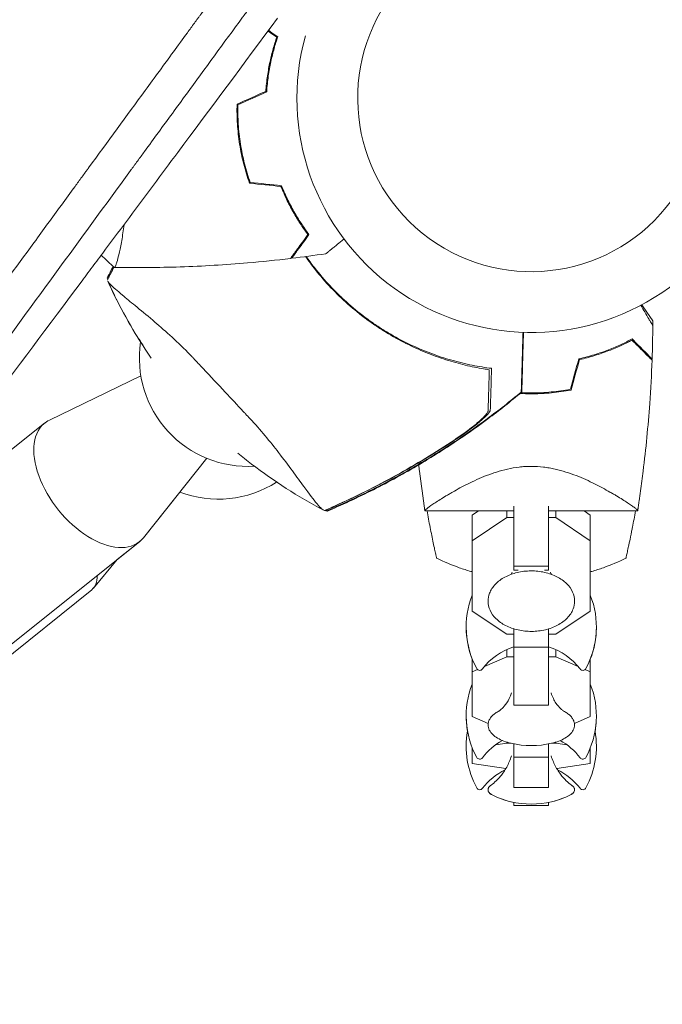
# Model space of a CAD drawing. Units: millimetres. Extents: x -6399 to 6359, y -5729 to 5222.
# Drawn here: x 423 to 571, y -1874 to -1647 of the extents above; entities that cross this region are included whole.
import ezdxf

# ---------------------------------------------------------------- set-up
doc = ezdxf.new("R2010")
doc.units = ezdxf.units.MM
doc.header["$LTSCALE"] = 20
doc.layers.add('2d', color=230, linetype='Continuous')

msp = doc.modelspace()

# ---------------------------------------------------------------- linework, layer by layer
at = {"layer": '2d', "lineweight": 0}
for p, q in [((434.48, -1701.13), (434.48, -1701.13)), ((446.38, -1699.25), (446.38, -1699.25)), ((451.04, -1729.03), (429.97, -1739.21)), ((428.87, -1739.9), (389.33, -1771.48)), ((466.21, -1748.02), (451.63, -1766.32)), ((537, -1750.22), (537, -1750.22)), ((460, -1755.82), (451.63, -1766.32)), ((516.5, -1760.13), (537, -1760.13)), ((527.4, -1761.09), (528.84, -1760.13)), ((535.37, -1761.65), (535.37, -1760.13)), ((537, -1773.82), (537, -1759.09)), ((545, -1759.09), (545, -1773.82)), ((545, -1760.13), (565.5, -1760.13)), ((546.63, -1761.65), (546.63, -1760.13)), ((553.16, -1760.13), (554.6, -1761.09)), ((527.4, -1761.09), (527.4, -1783.21)), ((535.37, -1761.65), (527.4, -1767.01)), ((537, -1761.65), (535.37, -1761.65)), ((546.63, -1761.65), (545, -1761.65)), ((554.6, -1767.01), (546.63, -1761.65)), ((554.6, -1783.21), (554.6, -1761.09)), ((450.71, -1767.24), (398.14, -1809.24)), ((450.71, -1767.24), (445.61, -1771.32)), ((445.61, -1771.32), (440.11, -1777.93)), ((545, -1772.88), (537, -1772.88)), ((537.99, -1773.82), (537, -1773.82)), ((545, -1773.82), (544.01, -1773.82)), ((439.71, -1778.32), (381, -1825.53)), ((527.4, -1783.21), (535.37, -1788.57)), ((546.63, -1788.57), (554.6, -1783.21)), ((537, -1804.91), (537, -1787.32)), ((545, -1787.32), (545, -1804.91)), ((535.37, -1788.57), (537, -1788.57)), ((545, -1788.57), (546.63, -1788.57)), ((535.37, -1793.78), (535.37, -1792.1)), ((545, -1791.5), (537, -1791.5)), ((546.63, -1793.78), (546.63, -1792.1)), ((527.4, -1794.26), (527.4, -1807.51)), ((535.37, -1793.78), (530.21, -1795.99)), ((537, -1793.78), (535.37, -1793.78)), ((546.63, -1793.78), (545, -1793.78)), ((551.79, -1795.99), (546.63, -1793.78)), ((554.6, -1807.51), (554.6, -1794.26)), ((528.6, -1796.68), (527.4, -1797.19)), ((554.6, -1797.19), (553.4, -1796.68)), ((545, -1804.91), (537, -1804.91)), ((527.4, -1807.51), (531.07, -1809.09)), ((550.93, -1809.09), (554.6, -1807.51)), ((527.4, -1814.73), (527.4, -1818.37)), ((535.37, -1813.65), (532.8, -1814.03)), ((535.37, -1813.65), (535.37, -1813.41)), ((536.26, -1813.65), (535.37, -1813.65)), ((537, -1823.9), (537, -1813.82)), ((545, -1813.82), (545, -1823.9)), ((546.63, -1813.65), (545.74, -1813.65)), ((546.63, -1813.65), (546.63, -1813.41)), ((549.2, -1814.03), (546.63, -1813.65)), ((554.6, -1818.37), (554.6, -1814.73)), ((527.44, -1814.82), (527.4, -1814.83)), ((545, -1816.89), (537, -1816.89)), ((554.6, -1814.83), (554.56, -1814.82)), ((527.4, -1818.37), (535.13, -1819.51)), ((546.87, -1819.51), (554.6, -1818.37)), ((545, -1823.9), (537, -1823.9)), ((537, -1828.02), (537, -1827.3)), ((545, -1828.01), (537, -1828.01)), ((545, -1828.02), (537, -1828.02)), ((545, -1827.3), (545, -1828.02))]:
    msp.add_line(p, q, dxfattribs=at)
for centre, radius, start, end in [((541, -1665.03), 40, 144, 324), ((541, -1665.03), 54, 164.6006, 13.5072), ((475.7, -1724.89), 25, 171.5741, 273.4572), ((468.84, -1732.44), 25, 249.2774, 302.6145), ((546, -1786.91), 20, 158.4348, 208.5061), ((536, -1786.91), 20, 331.4939, 21.5651), ((546, -1786.97), 20, 179.913, 201.5652), ((536, -1786.97), 20, 338.4348, 0.087), ((541, -1804.91), 14, 106.6015, 143.3391), ((541, -1804.91), 14, 36.6609, 73.3985), ((529.13, -1796.08), 0.8, 208.5061, 323.3391), ((552.87, -1796.08), 0.8, 216.6609, 331.4939), ((546, -1807.38), 20, 158.4348, 208.5061), ((536, -1807.38), 20, 331.4939, 21.5651), ((546, -1807.41), 20, 179.9545, 190.0857), ((536, -1807.41), 20, 349.9143, 0.0455), ((546, -1814.42), 20, 169.8681, 208.5061), ((536, -1814.42), 20, 331.4939, 10.1318), ((541, -1825.38), 14, 118.258, 143.3391), ((541, -1794.22), 20, 256.586, 283.414), ((541, -1825.38), 14, 36.6609, 61.742), ((529.13, -1816.54), 0.8, 208.5061, 323.3391), ((552.87, -1816.54), 0.8, 216.6609, 331.4939), ((541, -1832.42), 14, 115.5004, 143.3391), ((541, -1832.42), 14, 36.6609, 64.4996), ((529.13, -1823.58), 0.8, 208.5061, 323.3391), ((541, -1807.7), 20, 242.6817, 297.3183), ((541, -1807.72), 20, 242.6706, 258.463), ((541, -1807.72), 20, 281.537, 297.3294), ((552.87, -1823.58), 0.8, 216.6609, 331.4939)]:
    msp.add_arc(centre, radius, start, end, dxfattribs=at)
for start_param, end_param in [(-0.129453, 0.027051), (0.027051, 3.271046)]:
    msp.add_ellipse((439.79, -1753.57), major_axis=(-10.92, 13.67), ratio=0.571544, start_param=start_param, end_param=end_param, dxfattribs=at)
at = {"layer": '2d', "lineweight": 0, "extrusion": (0, 0, -1)}
for centre, major_axis, ratio, start_param in [((439.79, -1753.57), (10.92, -13.67), 0.571543, -0.13038), ((428.75, -1764.68), (10.97, -13.64), 0.394755, -0.45509)]:
    msp.add_ellipse(centre, major_axis=major_axis, ratio=ratio, start_param=start_param, end_param=0, dxfattribs=at)
at = {"layer": '2d', "lineweight": 0}
for points, knots in [([(298.24, -1873.82), (305.51, -1863.86), (312.81, -1853.86), (323.77, -1838.85), (327.43, -1833.85), (332.91, -1826.34), (335.65, -1822.58), (338.85, -1818.21), (340.45, -1816.02), (341.24, -1814.93), (341.64, -1814.38), (341.84, -1814.1), (341.94, -1813.97), (341.99, -1813.9), (342.01, -1813.87), (342.03, -1813.85), (342.04, -1813.84), (349.91, -1803.05), (357.78, -1792.28), (369.55, -1776.17), (373.47, -1770.81), (379.33, -1762.78), (381.28, -1760.11), (384.21, -1756.1), (385.67, -1754.1), (387.37, -1751.77), (388.23, -1750.61), (388.65, -1750.02), (388.86, -1749.73), (388.97, -1749.59), (389.02, -1749.52), (389.05, -1749.48), (389.06, -1749.46), (393.2, -1743.79), (397.32, -1738.15), (403.48, -1729.72), (405.53, -1726.92), (408.6, -1722.72), (410.13, -1720.62), (411.92, -1718.17), (412.82, -1716.95), (413.26, -1716.34), (413.48, -1716.03), (413.6, -1715.88), (413.64, -1715.81), (413.68, -1715.77), (413.69, -1715.75), (417.95, -1709.91), (422.19, -1704.12), (428.52, -1695.46), (430.62, -1692.58), (433.77, -1688.27), (435.35, -1686.11), (437.18, -1683.61), (438.09, -1682.35), (438.55, -1681.73), (438.78, -1681.41), (438.9, -1681.26), (438.95, -1681.19), (438.98, -1681.14), (438.99, -1681.12), (443.38, -1675.12), (447.73, -1669.17), (454.22, -1660.29), (456.38, -1657.33), (459.61, -1652.91), (461.23, -1650.7), (463.11, -1648.13), (464.04, -1646.84), (464.51, -1646.2), (464.75, -1645.88), (464.87, -1645.72), (464.92, -1645.65), (464.95, -1645.61), (464.97, -1645.58), (473.95, -1633.28), (482.84, -1621.13), (491.63, -1609.11)], [0, 0, 0, 0, 0.125, 0.125, 0.1875, 0.1875, 0.21875, 0.234375, 0.242187, 0.246094, 0.248047, 0.249023, 0.249512, 0.249756, 0.249878, 0.249878, 0.25, 0.25, 0.375, 0.375, 0.4375, 0.4375, 0.46875, 0.46875, 0.484375, 0.492187, 0.496094, 0.498047, 0.499023, 0.499512, 0.499756, 0.499756, 0.5, 0.5, 0.5625, 0.5625, 0.59375, 0.59375, 0.609375, 0.617187, 0.621094, 0.623047, 0.624023, 0.624512, 0.624756, 0.624756, 0.625, 0.625, 0.6875, 0.6875, 0.71875, 0.71875, 0.734375, 0.742187, 0.746094, 0.748047, 0.749023, 0.749512, 0.749756, 0.749756, 0.75, 0.75, 0.8125, 0.8125, 0.84375, 0.84375, 0.859375, 0.867187, 0.871094, 0.873047, 0.874023, 0.874512, 0.874756, 0.874756, 0.875, 0.875, 1, 1, 1, 1]), ([(500.97, -1610.17), (495.85, -1617.18), (491.09, -1623.69), (484.47, -1632.74), (482.35, -1635.64), (479.31, -1639.81), (478.31, -1641.17), (476.85, -1643.16), (476.13, -1644.15), (475.31, -1645.28), (474.9, -1645.84), (474.69, -1646.12), (474.59, -1646.26), (474.54, -1646.33), (474.51, -1646.37), (474.5, -1646.38), (474.49, -1646.39), (474.49, -1646.39), (470.15, -1652.33), (465.83, -1658.24), (459.37, -1667.08), (456.15, -1671.48), (452.41, -1676.61), (450.54, -1679.17), (449.73, -1680.27), (449.46, -1680.64), (449.46, -1680.65)], [0, 0, 0, 0, 0.0625, 0.0625, 0.09375, 0.09375, 0.109375, 0.109375, 0.1171875, 0.1210938, 0.1230469, 0.1240234, 0.1245117, 0.1247559, 0.1248779, 0.124939, 0.124939, 0.125, 0.125, 0.1875, 0.1875, 0.21875, 0.234375, 0.2421875, 0.2460938, 0.2461539, 0.2461539, 0.2461539, 0.2461539]), ([(368.24, -1799.54), (369.51, -1797.84), (370.8, -1796.14), (379.12, -1785.07), (386.35, -1775.45), (393.84, -1765.47), (393.91, -1765.37), (393.98, -1765.27), (394.01, -1765.24), (394.03, -1765.22), (394.07, -1765.16), (394.2, -1764.98), (394.55, -1764.52), (395.31, -1763.51), (396.83, -1761.48), (399.88, -1757.41), (402.52, -1753.89), (407.84, -1746.79), (411.43, -1741.99), (422.35, -1727.4), (429.82, -1717.4), (437.6, -1706.97), (437.72, -1706.81), (437.86, -1706.63), (437.87, -1706.61), (437.9, -1706.58), (437.94, -1706.52), (438.04, -1706.39), (438.35, -1705.97), (439.08, -1705), (440.66, -1702.88), (443.83, -1698.64), (446.56, -1694.97), (452.07, -1687.58), (455.78, -1682.6), (467.05, -1667.48), (474.72, -1657.17), (482.56, -1646.62)], [0.351174, 0.351174, 0.351174, 0.351174, 0.3740217, 0.3740217, 0.4986956, 0.4986956, 0.4996696, 0.4999131, 0.4999131, 0.5001566, 0.5001566, 0.5006436, 0.5025916, 0.5064877, 0.5142798, 0.5298641, 0.5610325, 0.5610325, 0.6233695, 0.6233695, 0.7480434, 0.7480434, 0.7499914, 0.7499914, 0.7502349, 0.7502349, 0.7504784, 0.7509654, 0.7519394, 0.7558355, 0.7636276, 0.7792119, 0.8103803, 0.8103803, 0.8727173, 0.8727173, 0.9973912, 0.9973912, 0.9973912, 0.9973912]), ([(479.84, -1663.48), (479.92, -1662.24), (480.05, -1661.05), (480.38, -1658.77), (480.58, -1657.68), (481.02, -1655.59), (481.27, -1654.6), (481.79, -1652.71), (482.06, -1651.83), (482.34, -1651.03)], [0, 0, 0, 0, 0.00398181, 0.00398181, 0.00796362, 0.00796362, 0.01194542, 0.01194542, 0.01592723, 0.01592723, 0.01592723, 0.01592723]), ([(480.03, -1663.62), (480.11, -1662.35), (480.24, -1661.14), (480.57, -1658.82), (480.77, -1657.71), (481.11, -1656.12), (481.23, -1655.6), (481.48, -1654.59), (481.61, -1654.09), (482.01, -1652.66), (482.29, -1651.77), (482.57, -1650.95)], [0, 0, 0, 0, 0.00404294, 0.00404294, 0.00808588, 0.00808588, 0.01010735, 0.01010735, 0.01212882, 0.01212882, 0.01617176, 0.01617176, 0.01617176, 0.01617176]), ([(482.34, -1651.03), (481.71, -1650.57), (481.12, -1650.14), (480.5, -1649.7), (480.43, -1649.64), (480.36, -1649.59)], [0, 0, 0, 0, 0.003506658, 0.003506658, 0.003987877, 0.003987877, 0.003987877, 0.003987877]), ([(482.57, -1650.95), (481.94, -1650.5), (481.36, -1650.07), (480.7, -1649.59), (480.59, -1649.51), (480.48, -1649.43)], [0, 0, 0, 0, 0.003506301, 0.003506301, 0.004260066, 0.004260066, 0.004260066, 0.004260066]), ([(473.21, -1666.43), (473.17, -1667.93), (473.19, -1669.45), (473.33, -1671.76), (473.4, -1672.54), (473.57, -1674.1), (473.68, -1674.89), (473.8, -1675.67)], [0, 0, 0, 0, 0.004702909, 0.004702909, 0.007054363, 0.007054363, 0.009405818, 0.009405818, 0.009405818, 0.009405818]), ([(473.41, -1666.57), (473.37, -1668.04), (473.39, -1669.53), (473.54, -1671.8), (473.6, -1672.56), (473.77, -1674.1), (473.87, -1674.87), (474, -1675.64)], [0, 0, 0, 0, 0.004616902, 0.004616902, 0.006925353, 0.006925353, 0.009233803, 0.009233803, 0.009233803, 0.009233803]), ([(473.8, -1675.67), (474.05, -1677.23), (474.36, -1678.75), (474.94, -1681), (475.15, -1681.74), (475.6, -1683.21), (475.84, -1683.93), (476.1, -1684.64)], [0.009405818, 0.009405818, 0.009405818, 0.009405818, 0.01410835, 0.01410835, 0.016459616, 0.016459616, 0.018810883, 0.018810883, 0.018810883, 0.018810883]), ([(474, -1675.64), (474.24, -1677.17), (474.55, -1678.67), (475.11, -1680.88), (475.32, -1681.6), (475.76, -1683.05), (475.99, -1683.76), (476.24, -1684.45)], [0.009233803, 0.009233803, 0.009233803, 0.009233803, 0.013850802, 0.013850802, 0.016159301, 0.016159301, 0.0184678, 0.0184678, 0.0184678, 0.0184678]), ([(449.46, -1680.65), (449.33, -1680.82), (449.13, -1681.09), (448.9, -1681.4), (448.8, -1681.54), (448.73, -1681.63), (448.7, -1681.68), (440.41, -1693.03), (432.13, -1704.35), (419.71, -1721.35), (415.57, -1727.02), (409.36, -1735.51), (406.26, -1739.76), (402.64, -1744.71), (400.83, -1747.19), (399.92, -1748.42), (399.47, -1749.04), (399.25, -1749.35), (399.13, -1749.51), (399.08, -1749.57), (399.05, -1749.62), (399.04, -1749.64), (390.29, -1761.61), (382.04, -1772.89), (370.36, -1788.88), (366.58, -1794.06), (361.08, -1801.59), (359.27, -1804.06), (356.61, -1807.71), (355.28, -1809.52), (353.75, -1811.61), (353, -1812.65), (352.62, -1813.17), (352.43, -1813.43), (352.33, -1813.56), (352.29, -1813.62), (352.27, -1813.65), (352.25, -1813.67), (352.25, -1813.68), (348.35, -1819.01), (344.56, -1824.2), (339.01, -1831.8), (337.18, -1834.3), (334.48, -1838.01), (333.13, -1839.85), (331.58, -1841.98), (330.8, -1843.03), (330.42, -1843.56), (330.23, -1843.83), (330.14, -1843.94), (330.09, -1844.01), (330.06, -1844.05), (327.2, -1847.96), (324.32, -1851.91), (321.39, -1855.92)], [0.2461539, 0.2461539, 0.2461539, 0.2461539, 0.2480469, 0.2490234, 0.2495117, 0.2495117, 0.25, 0.25, 0.375, 0.375, 0.4375, 0.4375, 0.46875, 0.484375, 0.4921875, 0.4960938, 0.4980469, 0.4990234, 0.4995117, 0.4997559, 0.4997559, 0.5, 0.5, 0.625, 0.625, 0.6875, 0.6875, 0.71875, 0.71875, 0.734375, 0.7421875, 0.7460938, 0.7480469, 0.7490234, 0.7495117, 0.7497559, 0.7498779, 0.7498779, 0.75, 0.75, 0.8125, 0.8125, 0.84375, 0.84375, 0.859375, 0.8671875, 0.8710938, 0.8730469, 0.8740234, 0.8745117, 0.8745117, 0.875, 0.875, 0.9267512, 0.9267512, 0.9267512, 0.9267512]), ([(483.31, -1685.39), (483.77, -1686.55), (484.27, -1687.64), (485.28, -1689.71), (485.8, -1690.69), (486.87, -1692.54), (487.41, -1693.41), (488.49, -1695.04), (489.02, -1695.79), (489.53, -1696.47)], [0, 0, 0, 0, 0.00398181, 0.00398181, 0.00796362, 0.00796362, 0.01194542, 0.01194542, 0.01592723, 0.01592723, 0.01592723, 0.01592723]), ([(483.45, -1685.21), (483.92, -1686.39), (484.42, -1687.5), (485.45, -1689.6), (485.98, -1690.6), (486.8, -1692.01), (487.07, -1692.46), (487.62, -1693.35), (487.9, -1693.78), (488.72, -1695.02), (489.26, -1695.78), (489.78, -1696.47)], [0, 0, 0, 0, 0.00404294, 0.00404294, 0.00808588, 0.00808588, 0.01010735, 0.01010735, 0.01212882, 0.01212882, 0.01617176, 0.01617176, 0.01617176, 0.01617176]), ([(447.16, -1694.17), (447.01, -1695.52), (446.83, -1696.75), (446.54, -1698.42), (446.44, -1698.95), (446.24, -1699.94), (446.14, -1700.39), (445.85, -1701.64), (445.67, -1702.33), (445.42, -1703.13), (445.35, -1703.35), (445.21, -1703.7), (445.15, -1703.83), (445.08, -1703.96), (445.05, -1703.99), (445.01, -1704.03), (444.99, -1704.04), (444.94, -1704.04), (444.92, -1704.04), (444.92, -1704.04), (444.92, -1704.04), (444.92, -1704.04)], [0.17892235, 0.17892235, 0.17892235, 0.17892235, 0.18402032, 0.18402032, 0.18657684, 0.18657684, 0.18913336, 0.18913336, 0.19424639, 0.19424639, 0.19680291, 0.19680291, 0.19935943, 0.19935943, 0.20063769, 0.20063769, 0.20191595, 0.20191595, 0.20447247, 0.20447247, 0.20490292, 0.20490292, 0.20490292, 0.20490292]), ([(489.53, -1696.47), (489.08, -1697.1), (488.65, -1697.69), (487.86, -1698.77), (487.5, -1699.26), (487.02, -1699.93), (486.87, -1700.14), (486.58, -1700.53), (486.45, -1700.71), (486.1, -1701.19), (485.92, -1701.44), (485.72, -1701.71), (485.67, -1701.78), (485.6, -1701.88), (485.58, -1701.91), (485.56, -1701.94), (485.55, -1701.95), (485.54, -1701.97), (485.53, -1701.97), (485.53, -1701.98), (485.53, -1701.98), (485.53, -1701.98)], [0, 0, 0, 0, 0.00350666, 0.00350666, 0.00701332, 0.00701332, 0.00876665, 0.00876665, 0.01051997, 0.01051997, 0.01402663, 0.01402663, 0.01577996, 0.01577996, 0.01753329, 0.01753329, 0.02103995, 0.02103995, 0.02454661, 0.02454661, 0.02744921, 0.02744921, 0.02744921, 0.02744921]), ([(489.78, -1696.47), (489.32, -1697.1), (488.9, -1697.68), (488.11, -1698.76), (487.76, -1699.26), (487.27, -1699.92), (487.12, -1700.13), (486.84, -1700.51), (486.71, -1700.69), (486.36, -1701.17), (486.18, -1701.42), (485.99, -1701.69), (485.94, -1701.76), (485.89, -1701.83), (485.87, -1701.85), (485.85, -1701.88), (485.85, -1701.88), (485.83, -1701.91), (485.82, -1701.92), (485.81, -1701.94), (485.8, -1701.94), (485.8, -1701.95), (485.8, -1701.95), (485.8, -1701.95)], [0, 0, 0, 0, 0.0035063, 0.0035063, 0.0070126, 0.0070126, 0.00876575, 0.00876575, 0.0105189, 0.0105189, 0.0140252, 0.0140252, 0.01577835, 0.01577835, 0.01665493, 0.01665493, 0.0175315, 0.0175315, 0.02103781, 0.02103781, 0.02454411, 0.02454411, 0.0274484, 0.0274484, 0.0274484, 0.0274484]), ([(497.85, -1697.49), (497.31, -1697.93), (496.8, -1698.34), (496.06, -1698.94), (495.79, -1699.15), (495.3, -1699.55), (495.07, -1699.74), (494.67, -1700.07), (494.48, -1700.21), (494.17, -1700.47), (494.04, -1700.57), (493.83, -1700.74), (493.76, -1700.8), (493.71, -1700.84), (493.7, -1700.85), (493.69, -1700.86), (493.68, -1700.86), (493.67, -1700.87), (493.66, -1700.88), (493.65, -1700.89), (493.64, -1700.89), (493.64, -1700.89)], [0.00440846, 0.00440846, 0.00440846, 0.00440846, 0.00758008, 0.00758008, 0.0094751, 0.0094751, 0.01137012, 0.01137012, 0.01326514, 0.01326514, 0.01516016, 0.01516016, 0.01705518, 0.01705518, 0.01800269, 0.01800269, 0.0189502, 0.0189502, 0.02274024, 0.02274024, 0.02935902, 0.02935902, 0.02935902, 0.02935902]), ([(485.53, -1701.98), (482.24, -1702.38), (478.95, -1702.71), (470.48, -1703.44), (465.31, -1703.75), (455.08, -1704.09), (450.03, -1704.13), (444.98, -1704.04)], [0, 0, 0, 0, 10.001335, 10.001335, 25.652861, 25.652861, 40.904303, 40.904303, 40.904303, 40.904303]), ([(530.02, -1727.42), (528.65, -1727.19), (527.24, -1726.9), (524.34, -1726.21), (522.86, -1725.8), (520.59, -1725.08), (519.83, -1724.82), (518.29, -1724.26), (517.51, -1723.96), (515.18, -1723.02), (513.63, -1722.32), (510.56, -1720.77), (509.03, -1719.92), (506.76, -1718.53), (506, -1718.04), (504.87, -1717.28), (504.49, -1717.02), (503.75, -1716.49), (503.37, -1716.23), (501.54, -1714.87), (500.13, -1713.72), (497.4, -1711.31), (496.1, -1710.05), (493.59, -1707.4), (492.39, -1706.02), (490.46, -1703.58), (489.71, -1702.57), (489, -1701.54)], [0.06924971, 0.06924971, 0.06924971, 0.06924971, 0.07470831, 0.07470831, 0.08016692, 0.08016692, 0.08289622, 0.08289622, 0.08562552, 0.08562552, 0.09108412, 0.09108412, 0.09654272, 0.09654272, 0.09927203, 0.09927203, 0.10063668, 0.10063668, 0.10200133, 0.10200133, 0.10745993, 0.10745993, 0.11291853, 0.11291853, 0.11837714, 0.11837714, 0.1221271, 0.1221271, 0.1221271, 0.1221271]), ([(489.16, -1701.52), (489.76, -1702.38), (490.38, -1703.22), (492.18, -1705.55), (493.42, -1706.99), (495.37, -1709.08), (496.04, -1709.77), (497.42, -1711.1), (498.13, -1711.76), (500.29, -1713.67), (501.78, -1714.87), (503.69, -1716.26), (504.07, -1716.54), (504.85, -1717.07), (505.24, -1717.34), (506.41, -1718.12), (507.2, -1718.61), (509.6, -1720.05), (511.23, -1720.92), (514.55, -1722.52), (516.19, -1723.22), (519.45, -1724.44), (521.07, -1724.97), (523.47, -1725.66), (524.26, -1725.86), (525.84, -1726.24), (526.62, -1726.42), (528.93, -1726.88), (530.42, -1727.12), (531.84, -1727.29)], [0.03670397, 0.03670397, 0.03670397, 0.03670397, 0.03982143, 0.03982143, 0.04551021, 0.04551021, 0.04835459, 0.04835459, 0.05119898, 0.05119898, 0.05688776, 0.05688776, 0.05830995, 0.05830995, 0.05973215, 0.05973215, 0.06257653, 0.06257653, 0.06826531, 0.06826531, 0.07395409, 0.07395409, 0.07964286, 0.07964286, 0.08248725, 0.08248725, 0.08533164, 0.08533164, 0.09102041, 0.09102041, 0.09102041, 0.09102041]), ([(444.48, -1704.71), (444.23, -1705.18), (443.99, -1705.65), (443.6, -1706.4), (443.46, -1706.68), (443.32, -1706.95)], [48.637918, 48.637918, 48.637918, 48.637918, 50.225306, 50.225306, 51.173312, 51.173312, 51.173312, 51.173312]), ([(443.43, -1706.64), (443.43, -1706.63), (443.42, -1706.62), (443.37, -1706.57), (443.34, -1706.54), (443.3, -1706.48), (443.29, -1706.46), (443.29, -1706.45)], [-103.600715, -103.600715, -103.600715, -103.600715, -103.365432, -103.365432, -102.186787, -102.186787, -100.785624, -100.785624, -100.785624, -100.785624]), ([(443.41, -1707.21), (443.47, -1707.33), (443.55, -1707.45), (443.72, -1707.66), (443.85, -1707.8), (444.69, -1708.62), (445.59, -1709.41), (447.64, -1711.14), (448.62, -1711.95), (450.95, -1713.86), (452.31, -1714.98), (456.29, -1718.35), (459.09, -1720.84), (462.21, -1723.99), (462.53, -1724.32), (463.02, -1724.82), (463.19, -1725), (463.86, -1725.71), (464.62, -1726.53), (467.11, -1729.18), (468.81, -1730.98), (471.92, -1734.31), (473.28, -1735.77), (474.82, -1737.42), (475, -1737.61), (475.48, -1738.12), (475.85, -1738.52), (478.63, -1741.51), (480.84, -1744.2), (483.93, -1748.19), (484.98, -1749.6), (486.93, -1752.24), (487.81, -1753.46), (489.85, -1756.22), (490.85, -1757.55), (492.08, -1759.04), (492.45, -1759.44), (492.74, -1759.71), (492.86, -1759.81), (493.12, -1759.96), (493.22, -1760), (493.33, -1760.04), (493.34, -1760.05), (493.35, -1760.05)], [14.357588, 14.357588, 14.357588, 14.357588, 17.473465, 17.473465, 19.80632, 19.80632, 24.465503, 24.465503, 27.7084, 27.7084, 31.300184, 31.300184, 37.441518, 37.441518, 38.136413, 38.136413, 38.513222, 38.513222, 39.615547, 39.615547, 42.165976, 42.165976, 44.310847, 44.310847, 44.595483, 44.595483, 45.070284, 45.070284, 48.840978, 48.840978, 51.052317, 51.052317, 53.304292, 53.304292, 56.835723, 56.835723, 59.053184, 59.053184, 59.430512, 59.430512, 59.660094, 59.660094, 59.695665, 59.695665, 59.695665, 59.695665]), ([(453.42, -1724.96), (452.14, -1723.1), (450.92, -1721.2), (448.24, -1716.75), (446.82, -1714.18), (444.78, -1710.12), (444.08, -1708.67), (443.41, -1707.21)], [23.055606, 23.055606, 23.055606, 23.055606, 29.866368, 29.866368, 38.816391, 38.816391, 43.712468, 43.712468, 43.712468, 43.712468]), ([(448.77, -1717.6), (448.49, -1717.12), (448.21, -1716.63), (446.34, -1713.29), (444.86, -1710.37), (443.49, -1707.39)], [32.096169, 32.096169, 32.096169, 32.096169, 33.80027, 33.80027, 43.761726, 43.761726, 43.761726, 43.761726]), ([(566.27, -1712.75), (566.59, -1713.3), (566.89, -1713.82), (567.51, -1714.9), (567.82, -1715.44), (568.23, -1716.15), (568.35, -1716.36), (568.57, -1716.74), (568.66, -1716.9), (568.82, -1717.16), (568.88, -1717.27), (568.94, -1717.38), (568.96, -1717.4), (568.98, -1717.44), (568.98, -1717.45), (568.99, -1717.47), (569, -1717.48), (569.01, -1717.5), (569.01, -1717.5), (569.01, -1717.5)], [0.00451482, 0.00451482, 0.00451482, 0.00451482, 0.00757315, 0.00757315, 0.01135972, 0.01135972, 0.013253, 0.013253, 0.01514629, 0.01514629, 0.01703958, 0.01703958, 0.01798622, 0.01798622, 0.01893286, 0.01893286, 0.02271944, 0.02271944, 0.03029258, 0.03029258, 0.03029258, 0.03029258]), ([(539.09, -1718.99), (539.08, -1719.52), (539.06, -1720.04), (539.01, -1721.75), (538.98, -1722.87), (538.93, -1724.44), (538.92, -1724.94), (538.89, -1725.9), (538.87, -1726.35), (538.84, -1727.61), (538.82, -1728.35), (538.79, -1729.25), (538.78, -1729.53), (538.77, -1730), (538.76, -1730.22), (538.75, -1730.64), (538.74, -1730.84), (538.73, -1731.21), (538.73, -1731.37), (538.7, -1732.15), (538.69, -1732.55), (538.69, -1732.69), (538.68, -1732.73), (538.68, -1732.76), (538.68, -1732.76)], [0.00416729, 0.00416729, 0.00416729, 0.00416729, 0.00632218, 0.00632218, 0.01142429, 0.01142429, 0.01397535, 0.01397535, 0.0165264, 0.0165264, 0.02162851, 0.02162851, 0.02417957, 0.02417957, 0.02673062, 0.02673062, 0.02928168, 0.02928168, 0.03183273, 0.03183273, 0.04203696, 0.04203696, 0.04203696, 0.04501362, 0.04501362, 0.04501362, 0.04501362]), ([(539.2, -1719), (539.18, -1719.53), (539.17, -1720.05), (539.12, -1721.75), (539.09, -1722.87), (539.05, -1724.44), (539.03, -1724.94), (539, -1725.9), (538.99, -1726.35), (538.96, -1727.62), (538.94, -1728.35), (538.91, -1729.26), (538.9, -1729.53), (538.89, -1730), (538.88, -1730.22), (538.87, -1730.64), (538.87, -1730.84), (538.86, -1731.21), (538.85, -1731.38), (538.83, -1732.16), (538.82, -1732.55), (538.82, -1732.7), (538.81, -1732.74), (538.81, -1732.76), (538.81, -1732.76)], [0.00416729, 0.00416729, 0.00416729, 0.00416729, 0.00632218, 0.00632218, 0.01142429, 0.01142429, 0.01397535, 0.01397535, 0.0165264, 0.0165264, 0.02162851, 0.02162851, 0.02417957, 0.02417957, 0.02673062, 0.02673062, 0.02928168, 0.02928168, 0.03183273, 0.03183273, 0.04203696, 0.04203696, 0.04203696, 0.04501362, 0.04501362, 0.04501362, 0.04501362]), ([(564.23, -1720.53), (563.46, -1720.94), (562.62, -1721.37), (560.81, -1722.2), (559.84, -1722.62), (558.29, -1723.22), (557.76, -1723.42), (556.66, -1723.8), (556.09, -1723.99), (554.37, -1724.52), (553.18, -1724.84), (551.93, -1725.13)], [0, 0, 0, 0, 0.00404768, 0.00404768, 0.00809536, 0.00809536, 0.0101192, 0.0101192, 0.01214304, 0.01214304, 0.01619072, 0.01619072, 0.01619072, 0.01619072]), ([(564.18, -1720.78), (563.42, -1721.18), (562.59, -1721.6), (560.81, -1722.42), (559.86, -1722.83), (557.83, -1723.61), (556.74, -1723.99), (554.49, -1724.69), (553.31, -1725.01), (552.09, -1725.29)], [0, 0, 0, 0, 0.0039809, 0.0039809, 0.00796179, 0.00796179, 0.01194269, 0.01194269, 0.01592358, 0.01592358, 0.01592358, 0.01592358]), ([(568.82, -1725.42), (568.82, -1725.42), (568.82, -1725.42), (568.81, -1725.41), (568.81, -1725.41), (568.8, -1725.4), (568.79, -1725.39), (568.79, -1725.38), (568.78, -1725.38), (568.78, -1725.37), (568.77, -1725.37), (568.73, -1725.33), (568.62, -1725.22), (568.38, -1724.97), (568.28, -1724.87), (568.05, -1724.65), (567.93, -1724.52), (567.51, -1724.11), (567.18, -1723.78), (566.09, -1722.69), (565.2, -1721.8), (564.18, -1720.78)], [0.02748902, 0.02748902, 0.02748902, 0.02748902, 0.03088582, 0.03088582, 0.03431758, 0.03431758, 0.03603346, 0.03603346, 0.0368914, 0.0368914, 0.03774934, 0.03774934, 0.0411811, 0.0411811, 0.04289698, 0.04289698, 0.04461285, 0.04461285, 0.04804461, 0.04804461, 0.05490813, 0.05490813, 0.05490813, 0.05490813]), ([(568.83, -1725.13), (568.83, -1725.13), (568.83, -1725.13), (568.82, -1725.12), (568.82, -1725.12), (568.81, -1725.11), (568.81, -1725.1), (568.8, -1725.09), (568.79, -1725.09), (568.79, -1725.08), (568.79, -1725.08), (568.74, -1725.04), (568.64, -1724.94), (568.4, -1724.69), (568.3, -1724.6), (568.08, -1724.37), (567.95, -1724.25), (567.54, -1723.83), (567.22, -1723.51), (566.13, -1722.43), (565.25, -1721.54), (564.23, -1720.53)], [0.0274582, 0.0274582, 0.0274582, 0.0274582, 0.03088331, 0.03088331, 0.03430842, 0.03430842, 0.03602097, 0.03602097, 0.03687725, 0.03687725, 0.03773353, 0.03773353, 0.04115863, 0.04115863, 0.04287119, 0.04287119, 0.04458374, 0.04458374, 0.04800885, 0.04800885, 0.05485906, 0.05485906, 0.05485906, 0.05485906]), ([(568.82, -1725.42), (568.7, -1728.75), (568.52, -1732.08), (567.91, -1740.61), (567.41, -1745.8), (566.58, -1752.51), (566.38, -1754.03), (566.06, -1756.32), (565.96, -1757.08), (565.79, -1758.22), (565.73, -1758.61), (565.65, -1759.18), (565.62, -1759.37), (565.57, -1759.65), (565.56, -1759.75), (565.54, -1759.89), (565.53, -1759.94), (565.52, -1760.01), (565.51, -1760.03), (565.51, -1760.07), (565.51, -1760.08), (565.5, -1760.1), (565.5, -1760.1), (565.5, -1760.1)], [0, 0, 0, 0, 10.001335, 10.001335, 25.652133, 25.652133, 30.268367, 30.268367, 32.576984, 32.576984, 33.731356, 33.731356, 34.308549, 34.308549, 34.597147, 34.597147, 34.741446, 34.741446, 34.813595, 34.813595, 34.84967, 34.84967, 34.862298, 34.862298, 34.862298, 34.862298]), ([(531.84, -1727.29), (531.81, -1728.54), (531.77, -1729.69), (531.71, -1731.78), (531.68, -1732.72), (531.65, -1733.94), (531.63, -1734.32), (531.61, -1735), (531.61, -1735.3), (531.59, -1735.69), (531.59, -1735.81), (531.58, -1736.04), (531.57, -1736.38), (531.56, -1736.69), (531.56, -1736.88)], [0, 0, 0, 0, 0.00549815, 0.00549815, 0.01099629, 0.01099629, 0.01374537, 0.01374537, 0.01649444, 0.01649444, 0.01786898, 0.01786898, 0.01924351, 0.02199259, 0.02199259, 0.02199259, 0.02199259]), ([(531.05, -1737.04), (531.06, -1736.87), (531.06, -1736.68), (531.07, -1736.39), (531.08, -1736.29), (531.08, -1736.08), (531.09, -1735.98), (531.1, -1735.63), (531.1, -1735.37), (531.12, -1734.79), (531.13, -1734.47), (531.16, -1733.44), (531.18, -1732.66), (531.23, -1730.95), (531.26, -1730.01), (531.29, -1729)], [0.00809485, 0.00809485, 0.00809485, 0.00809485, 0.01045354, 0.01045354, 0.01163288, 0.01163288, 0.01281222, 0.01281222, 0.01517091, 0.01517091, 0.01752959, 0.01752959, 0.02224697, 0.02224697, 0.02696434, 0.02696434, 0.02696434, 0.02696434]), ([(538.68, -1732.76), (536.12, -1734.89), (533.5, -1736.95), (527.59, -1741.33), (524.27, -1743.63), (517.48, -1747.99), (514, -1750.06), (506.93, -1753.96), (503.32, -1755.8), (497.74, -1758.41), (495.8, -1759.27), (493.85, -1760.1)], [0, 0, 0, 0, 10.003757, 10.003757, 22.094246, 22.094246, 34.223001, 34.223001, 46.347915, 46.347915, 52.72886, 52.72886, 52.72886, 52.72886]), ([(538.81, -1732.76), (536.26, -1734.9), (533.64, -1736.96), (527.73, -1741.36), (524.42, -1743.66), (517.64, -1748.03), (514.17, -1750.11), (507.1, -1754.03), (503.5, -1755.87), (497.92, -1758.49), (495.98, -1759.36), (494.04, -1760.19)], [0, 0, 0, 0, 10.003757, 10.003757, 22.094246, 22.094246, 34.223001, 34.223001, 46.347915, 46.347915, 52.72886, 52.72886, 52.72886, 52.72886]), ([(550, -1732.13), (548.55, -1732.4), (547.08, -1732.6), (544.83, -1732.81), (544.07, -1732.87), (542.93, -1732.92), (542.54, -1732.93), (541.77, -1732.95), (541.39, -1732.96), (541, -1732.96)], [0, 0, 0, 0, 0.004575061, 0.004575061, 0.006862592, 0.006862592, 0.008006357, 0.008006357, 0.009150122, 0.009150122, 0.009150122, 0.009150122]), ([(550.16, -1732.3), (548.69, -1732.58), (547.19, -1732.79), (544.9, -1733.01), (544.13, -1733.06), (542.96, -1733.12), (542.57, -1733.13), (541.79, -1733.15), (541.39, -1733.16), (541, -1733.16)], [0, 0, 0, 0, 0.004659396, 0.004659396, 0.006989095, 0.006989095, 0.008153944, 0.008153944, 0.009318793, 0.009318793, 0.009318793, 0.009318793]), ([(523.35, -1743.74), (523.83, -1743.42), (524.3, -1743.1), (525.22, -1742.45), (525.68, -1742.13), (526.34, -1741.64), (526.56, -1741.47), (526.98, -1741.15), (527.19, -1740.99), (527.8, -1740.51), (528.18, -1740.2), (528.9, -1739.58), (529.24, -1739.28), (529.84, -1738.72), (530.11, -1738.45), (530.44, -1738.08), (530.54, -1737.96), (530.72, -1737.74), (530.79, -1737.63), (530.92, -1737.44), (530.97, -1737.35), (531.03, -1737.18), (531.05, -1737.11), (531.05, -1737.04)], [0, 0, 0, 0, 0.00170957, 0.00170957, 0.00341914, 0.00341914, 0.00427393, 0.00427393, 0.00512871, 0.00512871, 0.00683828, 0.00683828, 0.00854785, 0.00854785, 0.01025742, 0.01025742, 0.01111221, 0.01111221, 0.01196699, 0.01196699, 0.01282178, 0.01282178, 0.01367656, 0.01367656, 0.01367656, 0.01367656]), ([(531.56, -1736.88), (531.56, -1736.99), (531.49, -1737.14), (531.26, -1737.49), (531.09, -1737.7), (530.68, -1738.16), (530.43, -1738.4), (529.86, -1738.93), (529.55, -1739.21), (528.88, -1739.78), (528.52, -1740.07), (527.76, -1740.67), (527.36, -1740.97), (526.54, -1741.59), (526.12, -1741.9), (525.25, -1742.51), (524.82, -1742.81), (524.37, -1743.12)], [0, 0, 0, 0, 0.00159546, 0.00159546, 0.00319093, 0.00319093, 0.00478639, 0.00478639, 0.00638186, 0.00638186, 0.00797732, 0.00797732, 0.00957279, 0.00957279, 0.01116825, 0.01116825, 0.01276372, 0.01276372, 0.01276372, 0.01276372]), ([(523.35, -1743.74), (521.15, -1745.21), (518.92, -1746.63), (514.41, -1749.37), (512.12, -1750.7), (505.19, -1754.51), (500.47, -1756.86), (495.65, -1759.03)], [0.03081959, 0.03081959, 0.03081959, 0.03081959, 0.0387286, 0.0387286, 0.04663761, 0.04663761, 0.06245564, 0.06245564, 0.06245564, 0.06245564]), ([(524.37, -1743.12), (522.12, -1744.64), (519.84, -1746.11), (515.2, -1748.96), (512.85, -1750.34), (505.73, -1754.3), (500.87, -1756.73), (495.91, -1758.96)], [0.01682993, 0.01682993, 0.01682993, 0.01682993, 0.02497707, 0.02497707, 0.0331242, 0.0331242, 0.04941847, 0.04941847, 0.04941847, 0.04941847]), ([(493.05, -1759.92), (490.15, -1758.38), (487.31, -1756.73), (481.8, -1753.2), (479.14, -1751.34), (475.48, -1748.53), (474.43, -1747.69), (473.38, -1746.82)], [0, 0, 0, 0, 10.007514, 10.007514, 19.849462, 19.849462, 23.909055, 23.909055, 23.909055, 23.909055]), ([(516.5, -1760.11), (516.03, -1757.07), (515.6, -1754.03), (515.17, -1750.5), (515.11, -1750.02), (515.05, -1749.54)], [0.016068, 0.016068, 0.016068, 0.016068, 9.233301, 9.233301, 10.686969, 10.686969, 10.686969, 10.686969]), ([(516.5, -1760.13), (516.5, -1760.13), (516.5, -1760.13), (516.5, -1760.13), (516.5, -1760.12), (516.5, -1760.09), (516.49, -1760.07), (516.51, -1760.02), (516.53, -1759.99), (516.59, -1759.91), (516.64, -1759.86), (516.92, -1759.61), (517.31, -1759.31), (518.01, -1758.82), (518.17, -1758.71), (518.48, -1758.5), (518.65, -1758.39), (519.18, -1758.04), (519.57, -1757.79), (520.4, -1757.27), (520.85, -1756.99), (521.58, -1756.55), (521.83, -1756.41), (522.34, -1756.11), (522.61, -1755.95), (523.95, -1755.18), (525.13, -1754.54), (527.07, -1753.58), (527.74, -1753.26), (529.15, -1752.62), (529.88, -1752.31), (531.39, -1751.73), (532.18, -1751.45), (533.81, -1750.93), (534.66, -1750.7), (536.4, -1750.31), (537.29, -1750.15), (538.66, -1749.99), (539.12, -1749.95), (539.83, -1749.91), (540.06, -1749.89), (540.53, -1749.88), (540.76, -1749.88), (541, -1749.88)], [0.13373656, 0.13373656, 0.13373656, 0.13373656, 0.13375945, 0.13375945, 0.13515596, 0.13515596, 0.13655247, 0.13655247, 0.13794899, 0.13794899, 0.1393455, 0.1393455, 0.14493156, 0.14493156, 0.14632808, 0.14632808, 0.14772459, 0.14772459, 0.15051762, 0.15051762, 0.15331065, 0.15331065, 0.15470716, 0.15470716, 0.15610368, 0.15610368, 0.16168974, 0.16168974, 0.16448277, 0.16448277, 0.16727579, 0.16727579, 0.17006882, 0.17006882, 0.17286185, 0.17286185, 0.17565488, 0.17565488, 0.1770514, 0.1770514, 0.17774965, 0.17774965, 0.17844791, 0.17844791, 0.17844791, 0.17844791]), ([(541, -1749.88), (541.94, -1749.88), (542.87, -1749.93), (544.23, -1750.1), (544.69, -1750.16), (545.58, -1750.32), (546.03, -1750.4), (547.34, -1750.7), (548.18, -1750.93), (549.81, -1751.44), (550.59, -1751.72), (552.11, -1752.31), (552.85, -1752.62), (554.25, -1753.25), (554.92, -1753.57), (556.85, -1754.54), (558.03, -1755.18), (559.39, -1755.95), (559.65, -1756.1), (560.17, -1756.4), (560.42, -1756.55), (561.14, -1756.98), (561.59, -1757.26), (562.84, -1758.05), (563.55, -1758.51), (564.25, -1759), (564.38, -1759.1), (564.62, -1759.27), (564.73, -1759.35), (565.04, -1759.58), (565.19, -1759.71), (565.42, -1759.92), (565.48, -1760), (565.51, -1760.07), (565.5, -1760.09), (565.5, -1760.12), (565.5, -1760.13), (565.5, -1760.13), (565.5, -1760.13), (565.5, -1760.13)], [0, 0, 0, 0, 0.00278347, 0.00278347, 0.0041752, 0.0041752, 0.00556694, 0.00556694, 0.0083504, 0.0083504, 0.01113387, 0.01113387, 0.01391734, 0.01391734, 0.01670081, 0.01670081, 0.02226775, 0.02226775, 0.02365948, 0.02365948, 0.02505121, 0.02505121, 0.02783468, 0.02783468, 0.03340162, 0.03340162, 0.03479335, 0.03479335, 0.03618509, 0.03618509, 0.03896855, 0.03896855, 0.04175202, 0.04175202, 0.04314376, 0.04314376, 0.04453549, 0.04453549, 0.04453807, 0.04453807, 0.04453807, 0.04453807]), ([(493.17, -1759.98), (493.18, -1759.99), (493.19, -1759.99), (493.3, -1760.05), (493.4, -1760.09), (493.51, -1760.13), (493.52, -1760.14), (493.54, -1760.14)], [59.4060644, 59.4060644, 59.4060644, 59.4060644, 59.4305123, 59.4305123, 59.6600941, 59.6600941, 59.6956653, 59.6956653, 59.6956653, 59.6956653]), ([(493.85, -1760.1), (493.84, -1760.11), (493.79, -1760.08), (493.69, -1759.97), (493.68, -1759.96), (493.67, -1759.95)], [-13.596027, -13.596027, -13.596027, -13.596027, -11.117882, -11.117882, -10.863195, -10.863195, -10.863195, -10.863195]), ([(516.5, -1760.1), (516.49, -1760.09), (516.49, -1760.07), (516.51, -1760.02), (516.53, -1759.99), (516.59, -1759.91), (516.64, -1759.86), (516.72, -1759.79), (516.75, -1759.76), (516.78, -1759.74)], [0.135288731, 0.135288731, 0.135288731, 0.135288731, 0.136552475, 0.136552475, 0.13794899, 0.13794899, 0.139345504, 0.139345504, 0.140000337, 0.140000337, 0.140000337, 0.140000337]), ([(516.5, -1760.13), (516.5, -1760.13), (516.5, -1760.13), (516.5, -1760.13), (516.5, -1760.12), (516.5, -1760.12)], [0.1337366313, 0.1337366313, 0.1337366313, 0.1337366313, 0.133759446, 0.133759446, 0.1344924854, 0.1344924854, 0.1344924854, 0.1344924854]), ([(519.2, -1771.06), (519.2, -1771.06), (519.18, -1770.98), (519.13, -1770.74), (519.1, -1770.64), (519.05, -1770.4), (519.02, -1770.26), (518.95, -1769.95), (518.91, -1769.78), (518.83, -1769.39), (518.78, -1769.18), (518.64, -1768.52), (518.53, -1768.03), (518.3, -1766.95), (518.18, -1766.38), (517.94, -1765.18), (517.81, -1764.56), (517.57, -1763.3), (517.44, -1762.66), (517.2, -1761.39), (517.09, -1760.76), (516.97, -1760.13)], [0, 0, 0, 0, 0.00197324, 0.00197324, 0.00295986, 0.00295986, 0.00394648, 0.00394648, 0.00493311, 0.00493311, 0.00591973, 0.00591973, 0.00789297, 0.00789297, 0.00986621, 0.00986621, 0.01183945, 0.01183945, 0.0138127, 0.0138127, 0.01572778, 0.01572778, 0.01572778, 0.01572778]), ([(565.03, -1760.13), (564.79, -1761.41), (564.56, -1762.68), (564.25, -1764.23), (564.19, -1764.54), (564.06, -1765.16), (564, -1765.47), (563.82, -1766.37), (563.7, -1766.94), (563.53, -1767.74), (563.47, -1768.01), (563.37, -1768.5), (563.32, -1768.73), (563.22, -1769.17), (563.18, -1769.38), (563.09, -1769.76), (563.05, -1769.94), (562.95, -1770.42), (562.89, -1770.66), (562.84, -1770.9), (562.82, -1770.96), (562.8, -1771.04), (562.8, -1771.06), (562.8, -1771.06)], [0.00005776, 0.00005776, 0.00005776, 0.00005776, 0.00392147, 0.00392147, 0.00490183, 0.00490183, 0.0058822, 0.0058822, 0.00784293, 0.00784293, 0.0088233, 0.0088233, 0.00980367, 0.00980367, 0.01078403, 0.01078403, 0.0117644, 0.0117644, 0.01372513, 0.01372513, 0.0147055, 0.0147055, 0.01568586, 0.01568586, 0.01568586, 0.01568586]), ([(527.4, -1774.18), (527.29, -1774.15), (527.19, -1774.12), (526.18, -1773.83), (525.28, -1773.54), (522.62, -1772.6), (520.89, -1771.88), (519.2, -1771.06)], [0.036712979, 0.036712979, 0.036712979, 0.036712979, 0.037046316, 0.037046316, 0.039896033, 0.039896033, 0.045595466, 0.045595466, 0.045595466, 0.045595466]), ([(562.8, -1771.06), (561.11, -1771.88), (559.38, -1772.6), (556.72, -1773.54), (555.82, -1773.83), (554.81, -1774.12), (554.71, -1774.15), (554.6, -1774.18)], [0, 0, 0, 0, 0.005699433, 0.005699433, 0.00854915, 0.00854915, 0.008880194, 0.008880194, 0.008880194, 0.008880194]), ([(550.96, -1780.93), (550.96, -1780.21), (550.8, -1779.5), (550.19, -1778.13), (549.72, -1777.47), (548.52, -1776.28), (547.76, -1775.75), (546.05, -1774.87), (545.08, -1774.53), (543.04, -1774.07), (541.98, -1773.96), (539.84, -1773.97), (538.78, -1774.1), (536.75, -1774.58), (535.79, -1774.93), (534.08, -1775.85), (533.33, -1776.4), (532.12, -1777.67), (531.66, -1778.37), (531.15, -1779.71), (531.04, -1780.32), (531.04, -1780.93)], [0, 0, 0, 0, 0.29285, 0.29285, 0.597514, 0.597514, 0.92031, 0.92031, 1.250122, 1.250122, 1.580325, 1.580325, 1.910211, 1.910211, 2.24044, 2.24044, 2.57011, 2.57011, 2.891769, 2.891769, 3.141593, 3.141593, 3.141593, 3.141593]), ([(531.04, -1780.93), (531.04, -1781.65), (531.2, -1782.37), (531.81, -1783.74), (532.28, -1784.39), (533.48, -1785.58), (534.24, -1786.12), (535.95, -1787), (536.92, -1787.34), (538.96, -1787.79), (540.02, -1787.91), (542.16, -1787.89), (543.22, -1787.77), (545.25, -1787.29), (546.21, -1786.93), (547.92, -1786.02), (548.67, -1785.46), (549.88, -1784.2), (550.34, -1783.49), (550.85, -1782.16), (550.96, -1781.54), (550.96, -1780.93)], [3.141593, 3.141593, 3.141593, 3.141593, 3.434443, 3.434443, 3.739106, 3.739106, 4.061903, 4.061903, 4.391714, 4.391714, 4.721918, 4.721918, 5.051803, 5.051803, 5.382033, 5.382033, 5.711703, 5.711703, 6.033362, 6.033362, 6.283185, 6.283185, 6.283185, 6.283185]), ([(536.46, -1802.08), (536.15, -1803.01), (535.74, -1803.78), (534.96, -1804.96), (534.58, -1805.38), (534, -1805.95), (533.79, -1806.1), (533.61, -1806.23), (533.57, -1806.25), (533.55, -1806.26)], [3.2835721, 3.2835721, 3.2835721, 3.2835721, 3.4181715, 3.4181715, 3.556461, 3.556461, 3.6947504, 3.6947504, 3.7686792, 3.7686792, 3.7686792, 3.7686792]), ([(548.45, -1806.26), (548.43, -1806.25), (548.39, -1806.23), (548.21, -1806.1), (548.01, -1805.95), (547.44, -1805.41), (547.07, -1805), (546.28, -1803.82), (545.86, -1803.04), (545.54, -1802.08), (545.54, -1802.08), (545.54, -1802.08)], [5.6560987, 5.6560987, 5.6560987, 5.6560987, 5.7300276, 5.7300276, 5.8644618, 5.8644618, 6.0027512, 6.0027512, 6.1410406, 6.1410406, 6.1412059, 6.1412059, 6.1412059, 6.1412059]), ([(533.57, -1806.25), (533.28, -1806.4), (533, -1806.57), (532.49, -1806.92), (532.26, -1807.11), (531.85, -1807.51), (531.67, -1807.72), (531.37, -1808.18), (531.25, -1808.42), (531.08, -1808.93), (531.04, -1809.2), (531.04, -1809.47)], [2.4501455, 2.4501455, 2.4501455, 2.4501455, 2.5884349, 2.5884349, 2.7267243, 2.7267243, 2.8650138, 2.8650138, 3.0033032, 3.0033032, 3.1415927, 3.1415927, 3.1415927, 3.1415927]), ([(550.96, -1809.47), (550.96, -1809.2), (550.92, -1808.93), (550.75, -1808.42), (550.63, -1808.18), (550.33, -1807.72), (550.15, -1807.51), (549.74, -1807.11), (549.51, -1806.92), (549, -1806.57), (548.72, -1806.4), (548.43, -1806.25)], [0, 0, 0, 0, 0.1382894, 0.1382894, 0.2765789, 0.2765789, 0.4148683, 0.4148683, 0.5531577, 0.5531577, 0.6914472, 0.6914472, 0.6914472, 0.6914472]), ([(531.04, -1809.47), (531.04, -1809.88), (531.14, -1810.28), (531.52, -1811.03), (531.78, -1811.36), (532.43, -1811.97), (532.81, -1812.25), (533.67, -1812.75), (534.15, -1812.97), (535.2, -1813.37), (535.76, -1813.54), (536.36, -1813.68)], [3.141593, 3.141593, 3.141593, 3.141593, 3.354231, 3.354231, 3.566868, 3.566868, 3.779506, 3.779506, 3.992144, 3.992144, 4.204782, 4.204782, 4.204782, 4.204782]), ([(545.64, -1813.68), (546.24, -1813.54), (546.8, -1813.37), (547.85, -1812.97), (548.33, -1812.75), (549.19, -1812.25), (549.57, -1811.97), (550.22, -1811.36), (550.48, -1811.03), (550.86, -1810.28), (550.96, -1809.88), (550.96, -1809.47)], [5.219996, 5.219996, 5.219996, 5.219996, 5.432634, 5.432634, 5.645272, 5.645272, 5.85791, 5.85791, 6.070547, 6.070547, 6.283185, 6.283185, 6.283185, 6.283185]), ([(536.42, -1816.57), (536.13, -1817.55), (535.74, -1818.42), (534.88, -1819.99), (534.39, -1820.67), (533.47, -1821.79), (533.03, -1822.23), (532.23, -1822.96), (531.87, -1823.24), (531.55, -1823.47)], [3.1860377, 3.1860377, 3.1860377, 3.1860377, 3.2222241, 3.2222241, 3.2625399, 3.2625399, 3.3028556, 3.3028556, 3.3431714, 3.3431714, 3.3431714, 3.3431714]), ([(550.45, -1823.47), (550.13, -1823.24), (549.77, -1822.96), (548.97, -1822.23), (548.53, -1821.79), (547.61, -1820.67), (547.12, -1819.99), (546.26, -1818.42), (545.87, -1817.55), (545.58, -1816.57)], [6.0816066, 6.0816066, 6.0816066, 6.0816066, 6.1219223, 6.1219223, 6.1622381, 6.1622381, 6.2025538, 6.2025538, 6.2387402, 6.2387402, 6.2387402, 6.2387402]), ([(531.55, -1823.47), (531.51, -1823.5), (531.46, -1823.54), (531.37, -1823.62), (531.33, -1823.66), (531.24, -1823.77), (531.2, -1823.83), (531.13, -1823.96), (531.1, -1824.04), (531.05, -1824.21), (531.04, -1824.3), (531.04, -1824.39)], [2.9400139, 2.9400139, 2.9400139, 2.9400139, 2.9803297, 2.9803297, 3.0206454, 3.0206454, 3.0609612, 3.0609612, 3.1012769, 3.1012769, 3.1415927, 3.1415927, 3.1415927, 3.1415927]), ([(550.96, -1824.39), (550.96, -1824.3), (550.95, -1824.21), (550.9, -1824.04), (550.87, -1823.96), (550.8, -1823.83), (550.76, -1823.77), (550.67, -1823.66), (550.63, -1823.62), (550.54, -1823.54), (550.49, -1823.5), (550.45, -1823.47)], [0, 0, 0, 0, 0.0403157, 0.0403157, 0.0806315, 0.0806315, 0.1209472, 0.1209472, 0.161263, 0.161263, 0.2015787, 0.2015787, 0.2015787, 0.2015787]), ([(531.04, -1824.39), (531.04, -1824.51), (531.06, -1824.64), (531.14, -1824.85), (531.2, -1824.94), (531.31, -1825.1), (531.37, -1825.16), (531.5, -1825.27), (531.56, -1825.31), (531.69, -1825.4), (531.75, -1825.43), (531.82, -1825.47)], [3.1415927, 3.1415927, 3.1415927, 3.1415927, 3.1971855, 3.1971855, 3.2527784, 3.2527784, 3.3083713, 3.3083713, 3.3639642, 3.3639642, 3.4195571, 3.4195571, 3.4195571, 3.4195571]), ([(531.82, -1825.48), (531.75, -1825.45), (531.69, -1825.41), (531.56, -1825.33), (531.5, -1825.28), (531.37, -1825.17), (531.31, -1825.11), (531.2, -1824.96), (531.14, -1824.87), (531.06, -1824.65), (531.04, -1824.53), (531.04, -1824.4)], [2.8649437, 2.8649437, 2.8649437, 2.8649437, 2.9202735, 2.9202735, 2.9756033, 2.9756033, 3.0309331, 3.0309331, 3.0862629, 3.0862629, 3.1415927, 3.1415927, 3.1415927, 3.1415927]), ([(550.18, -1825.47), (550.25, -1825.43), (550.31, -1825.4), (550.44, -1825.31), (550.5, -1825.27), (550.63, -1825.16), (550.69, -1825.1), (550.8, -1824.94), (550.86, -1824.85), (550.94, -1824.64), (550.96, -1824.51), (550.96, -1824.39)], [6.0052209, 6.0052209, 6.0052209, 6.0052209, 6.0608138, 6.0608138, 6.1164067, 6.1164067, 6.1719995, 6.1719995, 6.2275924, 6.2275924, 6.2831853, 6.2831853, 6.2831853, 6.2831853]), ([(550.96, -1824.4), (550.96, -1824.53), (550.94, -1824.65), (550.86, -1824.87), (550.8, -1824.96), (550.69, -1825.11), (550.63, -1825.17), (550.5, -1825.28), (550.44, -1825.33), (550.31, -1825.41), (550.25, -1825.45), (550.18, -1825.48)], [6.2831853, 6.2831853, 6.2831853, 6.2831853, 6.3385151, 6.3385151, 6.3938449, 6.3938449, 6.4491747, 6.4491747, 6.5045044, 6.5045044, 6.5598342, 6.5598342, 6.5598342, 6.5598342])]:
    msp.add_open_spline(points, degree=3, knots=knots, dxfattribs=at)
for points in [[(473.21, -1666.43), (475.42, -1665.45), (477.63, -1664.47), (479.84, -1663.48)], [(473.41, -1666.57), (475.61, -1665.58), (477.82, -1664.6), (480.03, -1663.62)], [(479.77, -1663.52), (479.86, -1663.52), (479.95, -1663.52), (480.04, -1663.52)], [(473.25, -1670.32), (473.31, -1670.33), (473.38, -1670.33), (473.45, -1670.33)], [(473.47, -1670.83), (473.41, -1670.83), (473.34, -1670.83), (473.27, -1670.83)], [(476.1, -1684.64), (478.5, -1684.89), (480.9, -1685.14), (483.31, -1685.39)], [(476.24, -1684.45), (478.64, -1684.7), (481.05, -1684.95), (483.45, -1685.21)], [(480.83, -1685.13), (480.81, -1685.06), (480.78, -1684.99), (480.76, -1684.92)], [(481.01, -1684.95), (481.03, -1685.02), (481.06, -1685.09), (481.08, -1685.16)], [(444.92, -1704.04), (443.92, -1703.18), (442.89, -1702.21), (441.92, -1701.19)], [(493.64, -1700.89), (491.03, -1701.28), (488.42, -1701.63), (485.8, -1701.95)], [(487.61, -1699.46), (487.57, -1699.4), (487.53, -1699.34), (487.49, -1699.28)], [(487.59, -1699.15), (487.63, -1699.21), (487.66, -1699.27), (487.7, -1699.33)], [(443.29, -1706.45), (443.74, -1705.57), (444.19, -1704.68), (444.64, -1703.8)], [(444.56, -1704.47), (444.17, -1705.2), (443.8, -1705.93), (443.43, -1706.64)], [(444.48, -1704.71), (444.6, -1704.47), (444.73, -1704.23), (444.86, -1703.98)], [(444.56, -1704.47), (444.65, -1704.3), (444.73, -1704.13), (444.82, -1703.96)], [(443.42, -1706.75), (443.38, -1706.66), (443.34, -1706.57), (443.3, -1706.47)], [(443.39, -1706.69), (443.38, -1706.67), (443.37, -1706.65), (443.37, -1706.64)], [(443.42, -1706.75), (443.41, -1706.72), (443.39, -1706.69), (443.38, -1706.66)], [(443.45, -1707.3), (443.44, -1707.27), (443.43, -1707.24), (443.41, -1707.21)], [(443.45, -1706.69), (443.45, -1706.67), (443.44, -1706.66), (443.43, -1706.64)], [(494.88, -1708.56), (494.88, -1708.56), (494.88, -1708.56), (494.89, -1708.56)], [(568.99, -1717.47), (569, -1717.11), (569, -1716.75), (569, -1716.39)], [(568.83, -1725.13), (568.92, -1722.59), (568.98, -1720.04), (569.01, -1717.5)], [(450.67, -1720.58), (450.94, -1721.02), (451.2, -1721.45), (451.48, -1721.88)], [(551.93, -1725.13), (551.28, -1727.47), (550.64, -1729.8), (550, -1732.13)], [(552.09, -1725.29), (551.45, -1727.64), (550.8, -1729.97), (550.16, -1732.3)], [(568.81, -1725.41), (568.82, -1725.31), (568.82, -1725.22), (568.82, -1725.12)], [(531.33, -1727.63), (530.9, -1727.56), (530.47, -1727.49), (530.02, -1727.42)], [(531.29, -1729), (531.31, -1728.55), (531.32, -1728.1), (531.33, -1727.63)], [(541, -1733.16), (540.13, -1733.16), (539.27, -1733.13), (538.42, -1733.09)], [(541, -1732.96), (540.21, -1732.96), (539.43, -1732.94), (538.65, -1732.9)], [(541, -1732.96), (540.21, -1732.96), (539.43, -1732.94), (538.65, -1732.9)], [(528.09, -1740.41), (528.09, -1740.41), (528.1, -1740.41), (528.1, -1740.41)], [(493.35, -1760.05), (494.08, -1759.73), (494.85, -1759.39), (495.65, -1759.03)], [(493.83, -1760.1), (493.74, -1760.05), (493.65, -1760.01), (493.56, -1759.96)], [(493.67, -1759.95), (493.66, -1759.95), (493.64, -1759.94), (493.63, -1759.93)], [(493.67, -1759.95), (494.42, -1759.63), (495.16, -1759.3), (495.91, -1758.96)], [(494.01, -1760.19), (493.96, -1760.16), (493.9, -1760.13), (493.85, -1760.1)], [(494.04, -1760.19), (494.02, -1760.2), (493.98, -1760.17), (493.89, -1760.09)], [(516.5, -1760.13), (516.5, -1760.13), (516.5, -1760.13), (516.5, -1760.13)], [(516.89, -1759.65), (516.89, -1759.65), (516.89, -1759.65), (516.89, -1759.65)], [(565.5, -1760.13), (565.5, -1760.13), (565.5, -1760.13), (565.5, -1760.13)], [(536.59, -1774.27), (536.51, -1774.46), (536.43, -1774.63), (536.35, -1774.76)], [(545.65, -1774.76), (545.57, -1774.63), (545.49, -1774.46), (545.41, -1774.27)], [(531.04, -1824.4), (531.04, -1824.4), (531.04, -1824.4), (531.04, -1824.4)], [(550.96, -1824.4), (550.96, -1824.4), (550.96, -1824.4), (550.96, -1824.4)]]:
    msp.add_open_spline(points, degree=3, dxfattribs=at)
msp.add_rational_spline([(566.45, -1712.65), (567.3, -1713.91), (568.15, -1715.15), (569, -1716.39)], [0.999805122281, 0.999776967281, 0.999841926521, 1], degree=3, dxfattribs=at)

doc.saveas('drawing.dxf')
